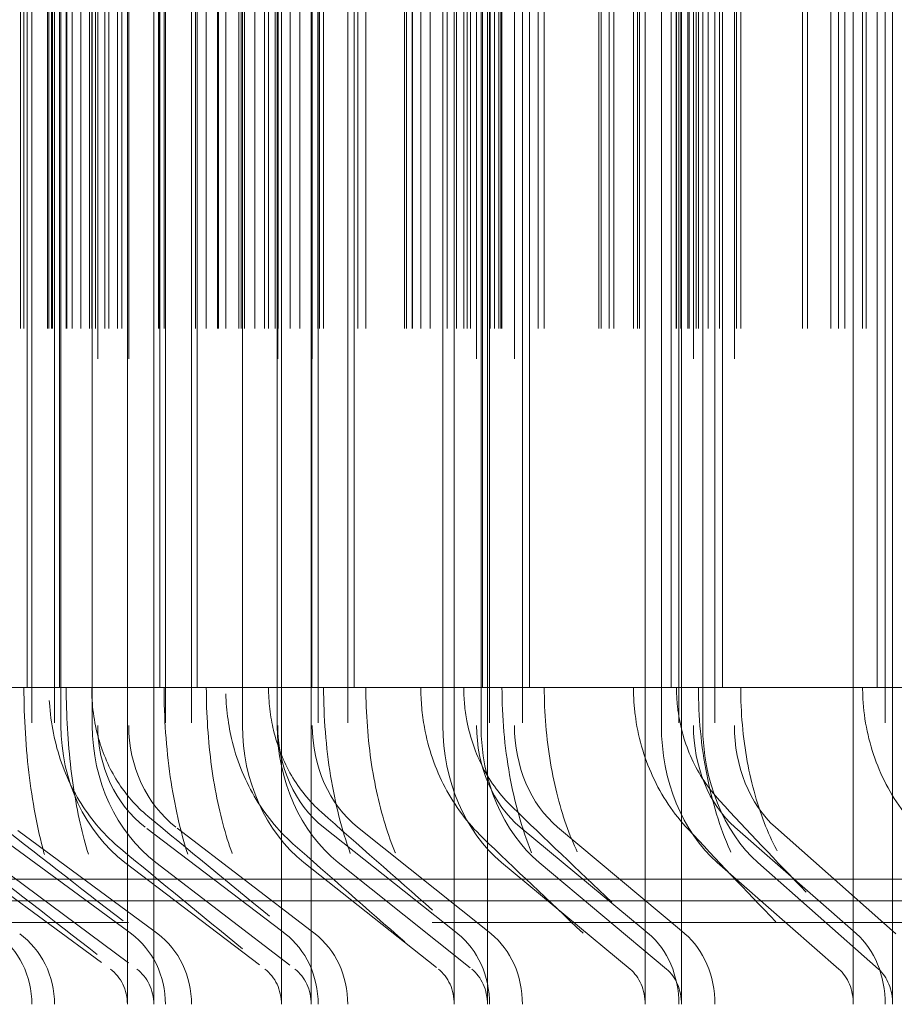
# Model space of a CAD drawing. Units: inches. Extents: x 0.5 to 67.5, y 1.5 to 42.5.
# Drawn here: x 51.2 to 51.7, y 34 to 34.6 of the extents above; entities that cross this region are included whole.
import ezdxf

# ---------------------------------------------------------------- set-up
doc = ezdxf.new("R2010")
doc.units = ezdxf.units.IN
doc.header["$LTSCALE"] = 4
doc.header["$MEASUREMENT"] = 0
doc.linetypes.add('DASHED', pattern=[0.2067, 0.1654, -0.0413])
for name, color, linetype, lineweight in [('Hidden (ANSI)', 7, 'DASHED', 5), ('Hidden Narrow (ANSI)', 7, 'DASHED', 5), ('Visible Narrow (ANSI)', 7, 'Continuous', 20)]:
    doc.layers.add(name, color=color, linetype=linetype, lineweight=lineweight)

msp = doc.modelspace()

# ---------------------------------------------------------------- linework, layer by layer
at = {"layer": 'Hidden (ANSI)', "color": 1, "ltscale": 1.007902}
for p, q in [((51.17945, 36.48509), (51.17945, 33.98509)), ((51.19285, 36.48509), (51.19285, 33.98509)), ((51.25841, 36.48509), (51.25841, 33.98509)), ((51.27389, 36.48509), (51.27389, 33.98509)), ((51.34878, 36.48509), (51.34878, 33.98509)), ((51.36628, 36.48509), (51.36628, 33.98509)), ((51.45017, 36.48509), (51.45017, 33.98509)), ((51.46963, 36.48509), (51.46963, 33.98509)), ((51.56217, 36.48509), (51.56217, 33.98509)), ((51.58349, 36.48509), (51.58349, 33.98509)), ((51.68428, 36.48509), (51.68428, 33.98509))]:
    msp.add_line(p, q, dxfattribs=at)
at = {"layer": 'Hidden (ANSI)', "color": 1, "ltscale": 0.972896}
for p, q in [((51.23591, 34.0285), (51.23591, 36.44167)), ((51.25153, 34.0285), (51.25153, 36.44167)), ((51.32704, 34.0285), (51.32704, 36.44167)), ((51.34469, 34.0285), (51.34469, 36.44167)), ((51.42929, 34.0285), (51.42929, 36.44167)), ((51.44891, 34.0285), (51.44891, 36.44167)), ((51.54222, 34.0285), (51.54222, 36.44167)), ((51.56372, 34.0285), (51.56372, 36.44167)), ((51.66536, 34.0285), (51.66536, 36.44167)), ((51.68864, 34.0285), (51.68864, 36.44167))]:
    msp.add_line(p, q, dxfattribs=at)
at = {"layer": 'Hidden (ANSI)', "color": 1, "ltscale": 1.312288}
for p, q in [((51.19661, 34.15009), (51.19661, 36.32009)), ((51.21515, 34.15009), (51.21515, 36.32009)), ((51.21835, 36.32009), (51.21835, 34.15009)), ((51.23674, 36.32009), (51.23674, 34.15009)), ((51.30397, 34.15009), (51.30397, 36.32009)), ((51.32457, 34.15009), (51.32457, 36.32009)), ((51.32486, 36.32009), (51.32486, 34.15009)), ((51.34529, 36.32009), (51.34529, 34.15009)), ((51.42255, 34.15009), (51.42255, 36.32009)), ((51.4425, 36.32009), (51.4425, 34.15009)), ((51.44512, 34.15009), (51.44512, 36.32009)), ((51.46489, 36.32009), (51.46489, 34.15009)), ((51.55185, 34.15009), (51.55185, 36.32009)), ((51.57076, 36.32009), (51.57076, 34.15009)), ((51.5763, 34.15009), (51.5763, 36.32009)), ((51.59502, 36.32009), (51.59502, 34.15009))]:
    msp.add_line(p, q, dxfattribs=at)
at = {"layer": 'Hidden (ANSI)', "color": 1, "ltscale": 1.285075}
for p, q in [((51.17474, 36.29759), (51.17474, 34.17259)), ((51.18951, 36.29759), (51.18951, 34.17259)), ((51.19975, 36.29759), (51.19975, 34.17259)), ((51.21479, 36.29759), (51.21479, 34.17259)), ((51.25761, 36.29759), (51.25761, 34.17259)), ((51.28262, 36.29759), (51.28262, 34.17259)), ((51.29409, 36.29759), (51.29409, 34.17259)), ((51.31943, 36.29759), (51.31943, 34.17259)), ((51.352, 36.29759), (51.352, 34.17259)), ((51.37702, 36.29759), (51.37702, 34.17259)), ((51.40952, 36.29759), (51.40952, 34.17259)), ((51.43491, 36.29759), (51.43491, 34.17259)), ((51.45752, 36.29759), (51.45752, 34.17259)), ((51.48254, 36.29759), (51.48254, 34.17259)), ((51.53529, 36.29759), (51.53529, 34.17259)), ((51.56075, 36.29759), (51.56075, 34.17259)), ((51.57371, 36.29759), (51.57371, 34.17259)), ((51.59874, 36.29759), (51.59874, 34.17259)), ((51.67088, 36.29759), (51.67088, 34.17259))]:
    msp.add_line(p, q, dxfattribs=at)
at = {"layer": 'Hidden (ANSI)', "color": 1, "ltscale": 0.052823}
for p, q in [((51.23591, 34.0285), (51.15253, 34.08988)), ((51.25153, 34.0285), (51.16862, 34.08988)), ((51.32704, 34.0285), (51.24647, 34.08988)), ((51.34469, 34.0285), (51.26467, 34.08988)), ((51.42929, 34.0285), (51.35188, 34.08988)), ((51.44891, 34.0285), (51.3721, 34.08988)), ((51.54222, 34.0285), (51.4683, 34.08988)), ((51.56372, 34.0285), (51.49046, 34.08988)), ((51.66536, 34.0285), (51.59524, 34.08988)), ((51.68864, 34.0285), (51.61924, 34.08988))]:
    msp.add_line(p, q, dxfattribs=at)
at = {"layer": 'Hidden (ANSI)', "color": 1, "ltscale": 0.054314}
for p, q in [((51.1401, 34.06903), (51.22584, 34.00593)), ((51.15627, 34.06903), (51.24151, 34.00593)), ((51.23446, 34.06903), (51.3173, 34.00593)), ((51.25275, 34.06903), (51.33503, 34.00593)), ((51.34034, 34.06903), (51.41994, 34.00593)), ((51.36066, 34.06903), (51.43963, 34.00593)), ((51.45728, 34.06903), (51.53329, 34.00593)), ((51.47954, 34.06903), (51.55487, 34.00593)), ((51.58479, 34.06903), (51.65689, 34.00593)), ((51.6089, 34.06903), (51.68026, 34.00593))]:
    msp.add_line(p, q, dxfattribs=at)
at = {"layer": 'Hidden (ANSI)', "color": 1, "ltscale": 0.020573}
for p, q in [((51.23591, 33.98509), (51.23591, 34.0285)), ((51.25153, 33.98509), (51.25153, 34.0285)), ((51.32704, 33.98509), (51.32704, 34.0285)), ((51.34469, 33.98509), (51.34469, 34.0285)), ((51.42929, 33.98509), (51.42929, 34.0285)), ((51.44891, 33.98509), (51.44891, 34.0285)), ((51.54222, 33.98509), (51.54222, 34.0285)), ((51.56372, 33.98509), (51.56372, 34.0285)), ((51.66536, 33.98509), (51.66536, 34.0285)), ((51.68864, 33.98509), (51.68864, 34.0285))]:
    msp.add_line(p, q, dxfattribs=at)
at = {"layer": 'Hidden (ANSI)', "color": 1, "ltscale": 0.001391}
for p, q in [((51.23591, 34.0285), (51.23826, 34.02677)), ((51.25153, 34.0285), (51.25386, 34.02677)), ((51.32704, 34.0285), (51.32931, 34.02677)), ((51.34469, 34.0285), (51.34695, 34.02677)), ((51.42929, 34.0285), (51.43147, 34.02677)), ((51.44891, 34.0285), (51.45107, 34.02677)), ((51.54222, 34.0285), (51.5443, 34.02677)), ((51.56372, 34.0285), (51.56578, 34.02677)), ((51.66536, 34.0285), (51.66734, 34.02677)), ((51.68864, 34.0285), (51.6906, 34.02677))]:
    msp.add_line(p, q, dxfattribs=at)
at = {"layer": 'Hidden (ANSI)', "color": 1, "ltscale": 0.045537}
for centre, ratio in [((51.28115, 34.15009), 0.869533), ((51.29911, 34.15009), 0.863648), ((51.38519, 34.15009), 0.835449), ((51.40516, 34.15009), 0.82891), ((51.50012, 34.15009), 0.797805), ((51.52199, 34.15009), 0.790639), ((51.62542, 34.15009), 0.756759), ((51.64911, 34.15009), 0.748997)]:
    msp.add_ellipse(centre, major_axis=(0, -0.09722), ratio=ratio, start_param=4.712389, end_param=5.698173, dxfattribs=at)
at = {"layer": 'Hidden (ANSI)', "color": 1, "ltscale": 0.033801}
for centre, ratio in [((51.28115, 34.15009), 0.869533), ((51.29911, 34.15009), 0.863648), ((51.38519, 34.15009), 0.835449), ((51.40516, 34.15009), 0.82891), ((51.50012, 34.15009), 0.797805), ((51.52199, 34.15009), 0.790639), ((51.62542, 34.15009), 0.756759), ((51.64911, 34.15009), 0.748997)]:
    msp.add_ellipse(centre, major_axis=(0, 0.07222), ratio=ratio, start_param=1.570796, end_param=2.55658, dxfattribs=at)
at = {"layer": 'Hidden (ANSI)', "color": 1, "ltscale": 0.02337}
for centre, ratio in [((51.13313, 33.98509), 0.926448), ((51.14675, 33.98509), 0.921944), ((51.21341, 33.98509), 0.899909), ((51.22916, 33.98509), 0.894703), ((51.3053, 33.98509), 0.869533), ((51.3231, 33.98509), 0.863648), ((51.4084, 33.98509), 0.835449), ((51.42818, 33.98509), 0.82891), ((51.52228, 33.98509), 0.797805), ((51.54395, 33.98509), 0.790639), ((51.64644, 33.98509), 0.756759)]:
    msp.add_ellipse(centre, major_axis=(0, -0.05), ratio=ratio, start_param=1.570796, end_param=2.55658, dxfattribs=at)
at = {"layer": 'Hidden (ANSI)', "color": 1, "ltscale": 0.011635}
for centre, ratio in [((51.21341, 33.98509), 0.899909), ((51.22916, 33.98509), 0.894703), ((51.3053, 33.98509), 0.869533), ((51.3231, 33.98509), 0.863648), ((51.4084, 33.98509), 0.835449), ((51.42818, 33.98509), 0.82891), ((51.52228, 33.98509), 0.797805), ((51.54395, 33.98509), 0.790639), ((51.64644, 33.98509), 0.756759), ((51.66992, 33.98509), 0.748997)]:
    msp.add_ellipse(centre, major_axis=(0, -0.025), ratio=ratio, start_param=1.570796, end_param=2.55658, dxfattribs=at)
at = {"layer": 'Hidden (ANSI)', "color": 1, "ltscale": 0.104075}
msp.add_open_spline([(51.17474, 34.17259), (51.17474, 34.15449), (51.17586, 34.13615), (51.18014, 34.10223), (51.18331, 34.08616), (51.19119, 34.05833), (51.19597, 34.04612), (51.20588, 34.02756), (51.21112, 34.02076), (51.21646, 34.01588), (51.21725, 34.01521), (51.21801, 34.01462)], degree=3, knots=[0, 0, 0, 0, 0.137913, 0.137913, 0.2729237, 0.2729237, 0.4051079, 0.4051079, 0.5307549, 0.5307549, 0.5532858, 0.5532858, 0.5532858, 0.5532858], dxfattribs=at)
at = {"layer": 'Hidden (ANSI)', "color": 1, "ltscale": 0.051668}
msp.add_open_spline([(51.23182, 34.07722), (51.22273, 34.08474), (51.21481, 34.09385), (51.20222, 34.1139), (51.19742, 34.12506), (51.1911, 34.14821), (51.18951, 34.16046), (51.18951, 34.17259)], degree=3, knots=[0, 0, 0, 0, 0.09084, 0.09084, 0.1826788, 0.1826788, 0.2751056, 0.2751056, 0.2751056, 0.2751056], dxfattribs=at)
at = {"layer": 'Hidden (ANSI)', "color": 1, "ltscale": 0.097314}
msp.add_open_spline([(51.19975, 34.17259), (51.19975, 34.15633), (51.20071, 34.13985), (51.20434, 34.10945), (51.20704, 34.09506), (51.21351, 34.07067), (51.21735, 34.06016), (51.22461, 34.04508), (51.22816, 34.03988), (51.23186, 34.03563), (51.23283, 34.03478), (51.23333, 34.0344)], degree=3, knots=[0, 0, 0, 0, 0.1239037, 0.1239037, 0.2447305, 0.2447305, 0.3599497, 0.3599497, 0.4635226, 0.4635226, 0.5172635, 0.5172635, 0.5172635, 0.5172635], dxfattribs=at)
at = {"layer": 'Hidden (ANSI)', "color": 1, "ltscale": 0.041278}
msp.add_open_spline([(51.24796, 34.09644), (51.24097, 34.10223), (51.2349, 34.10925), (51.22515, 34.12473), (51.2214, 34.1334), (51.21615, 34.15208), (51.21479, 34.16239), (51.21479, 34.17259)], degree=3, knots=[0, 0, 0, 0, 0.0702881, 0.0702881, 0.1421594, 0.1421594, 0.2198758, 0.2198758, 0.2198758, 0.2198758], dxfattribs=at)
at = {"layer": 'Hidden (ANSI)', "color": 1, "ltscale": 0.098626}
msp.add_open_spline([(51.25761, 34.17259), (51.25761, 34.15472), (51.25888, 34.13661), (51.26372, 34.10312), (51.26731, 34.08725), (51.27619, 34.05971), (51.28159, 34.04762), (51.2928, 34.02913), (51.2987, 34.02228), (51.30411, 34.01786)], degree=3, knots=[0, 0, 0, 0, 0.1361688, 0.1361688, 0.2694982, 0.2694982, 0.4003426, 0.4003426, 0.5243262, 0.5243262, 0.5243262, 0.5243262], dxfattribs=at)
at = {"layer": 'Hidden (ANSI)', "color": 1, "ltscale": 0.091277}
msp.add_open_spline([(51.28262, 34.17259), (51.28262, 34.15678), (51.28368, 34.14075), (51.28771, 34.11119), (51.29069, 34.0972), (51.29785, 34.07339), (51.30209, 34.06311), (51.31026, 34.04805), (51.31429, 34.04274), (51.31832, 34.03863), (51.31918, 34.03785), (51.31992, 34.03724)], degree=3, knots=[0, 0, 0, 0, 0.1204814, 0.1204814, 0.2380122, 0.2380122, 0.3505338, 0.3505338, 0.4535447, 0.4535447, 0.4852621, 0.4852621, 0.4852621, 0.4852621], dxfattribs=at)
at = {"layer": 'Hidden (ANSI)', "color": 1, "ltscale": 0.049668}
msp.add_open_spline([(51.33388, 34.08009), (51.32484, 34.08809), (51.31706, 34.09769), (51.30487, 34.11866), (51.30034, 34.13029), (51.29525, 34.15212), (51.29409, 34.16239), (51.29409, 34.17259)], degree=3, knots=[0, 0, 0, 0, 0.092954, 0.092954, 0.1868492, 0.1868492, 0.26454, 0.26454, 0.26454, 0.26454], dxfattribs=at)
at = {"layer": 'Hidden (ANSI)', "color": 1, "ltscale": 0.039664}
msp.add_open_spline([(51.35071, 34.09875), (51.34371, 34.10496), (51.3377, 34.1124), (51.3282, 34.12873), (51.32464, 34.13783), (51.32043, 34.15545), (51.31943, 34.16405), (51.31943, 34.17259)], degree=3, knots=[0, 0, 0, 0, 0.0724086, 0.0724086, 0.1463236, 0.1463236, 0.2113625, 0.2113625, 0.2113625, 0.2113625], dxfattribs=at)
at = {"layer": 'Hidden (ANSI)', "color": 1, "ltscale": 0.092872}
msp.add_open_spline([(51.352, 34.17259), (51.352, 34.15492), (51.35341, 34.13702), (51.35879, 34.10389), (51.36278, 34.08819), (51.37265, 34.06088), (51.37864, 34.04886), (51.3899, 34.03222), (51.39505, 34.02636), (51.40011, 34.02196)], degree=3, knots=[0, 0, 0, 0, 0.1346507, 0.1346507, 0.26654, 0.26654, 0.3964076, 0.3964076, 0.4939446, 0.4939446, 0.4939446, 0.4939446], dxfattribs=at)
at = {"layer": 'Hidden (ANSI)', "color": 1, "ltscale": 0.085128}
msp.add_open_spline([(51.37702, 34.17259), (51.37702, 34.15717), (51.37818, 34.14155), (51.38257, 34.11271), (51.38582, 34.09906), (51.39363, 34.07573), (51.39827, 34.06562), (51.40768, 34.04999), (51.41258, 34.04429), (51.41651, 34.04085)], degree=3, knots=[0, 0, 0, 0, 0.1174738, 0.1174738, 0.2321421, 0.2321421, 0.3425533, 0.3425533, 0.4524972, 0.4524972, 0.4524972, 0.4524972], dxfattribs=at)
at = {"layer": 'Hidden (ANSI)', "color": 1, "ltscale": 0.047153}
msp.add_open_spline([(51.44602, 34.08377), (51.43714, 34.09233), (51.42959, 34.10248), (51.41807, 34.12441), (51.41396, 34.13648), (51.41024, 34.1566), (51.40952, 34.16461), (51.40952, 34.17259)], degree=3, knots=[0, 0, 0, 0, 0.0949149, 0.0949149, 0.190423, 0.190423, 0.251196, 0.251196, 0.251196, 0.251196], dxfattribs=at)
at = {"layer": 'Hidden (ANSI)', "color": 1, "ltscale": 0.037629}
msp.add_open_spline([(51.46366, 34.10173), (51.45675, 34.10841), (51.45089, 34.11633), (51.44187, 34.13352), (51.43862, 34.14302), (51.43554, 34.15924), (51.43491, 34.16593), (51.43491, 34.17259)], degree=3, knots=[0, 0, 0, 0, 0.0743645, 0.0743645, 0.1498491, 0.1498491, 0.2005724, 0.2005724, 0.2005724, 0.2005724], dxfattribs=at)
at = {"layer": 'Hidden (ANSI)', "color": 1, "ltscale": 0.086669}
msp.add_open_spline([(51.45752, 34.17259), (51.45752, 34.15509), (51.45907, 34.13736), (51.46496, 34.10453), (51.46933, 34.08898), (51.48016, 34.06183), (51.48675, 34.04986), (51.4976, 34.03531), (51.50151, 34.03092), (51.50547, 34.02719)], degree=3, knots=[0, 0, 0, 0, 0.1333651, 0.1333651, 0.2640578, 0.2640578, 0.3932719, 0.3932719, 0.461049, 0.461049, 0.461049, 0.461049], dxfattribs=at)
at = {"layer": 'Hidden (ANSI)', "color": 1, "ltscale": 0.07872}
msp.add_open_spline([(51.48254, 34.17259), (51.48254, 34.15751), (51.48379, 34.14223), (51.48854, 34.11401), (51.49204, 34.10066), (51.5005, 34.07769), (51.50553, 34.06769), (51.51466, 34.05389), (51.51875, 34.04906), (51.52256, 34.04547)], degree=3, knots=[0, 0, 0, 0, 0.1148889, 0.1148889, 0.2271289, 0.2271289, 0.3359661, 0.3359661, 0.4187051, 0.4187051, 0.4187051, 0.4187051], dxfattribs=at)
at = {"layer": 'Hidden (ANSI)', "color": 1, "ltscale": 0.043973}
msp.add_open_spline([(51.56762, 34.08861), (51.55905, 34.09779), (51.55191, 34.10853), (51.5414, 34.13144), (51.53789, 34.1439), (51.53563, 34.16181), (51.53529, 34.1672), (51.53529, 34.17259)], degree=3, knots=[0, 0, 0, 0, 0.0966076, 0.0966076, 0.1932523, 0.1932523, 0.2342675, 0.2342675, 0.2342675, 0.2342675], dxfattribs=at)
at = {"layer": 'Hidden (ANSI)', "color": 1, "ltscale": 0.035048}
msp.add_open_spline([(51.58622, 34.10564), (51.57952, 34.11286), (51.57395, 34.12129), (51.56569, 34.13935), (51.56291, 34.1492), (51.56104, 34.1636), (51.56075, 34.1681), (51.56075, 34.17259)], degree=3, knots=[0, 0, 0, 0, 0.0760482, 0.0760482, 0.1526257, 0.1526257, 0.1868385, 0.1868385, 0.1868385, 0.1868385], dxfattribs=at)
at = {"layer": 'Hidden (ANSI)', "color": 1, "ltscale": 0.079822}
msp.add_open_spline([(51.57371, 34.17259), (51.57371, 34.15522), (51.57539, 34.13763), (51.58178, 34.10506), (51.58652, 34.08962), (51.5983, 34.06257), (51.60548, 34.05061), (51.61533, 34.03852), (51.61742, 34.03615), (51.61955, 34.03395)], degree=3, knots=[0, 0, 0, 0, 0.1323134, 0.1323134, 0.2620493, 0.2620493, 0.3908889, 0.3908889, 0.4246265, 0.4246265, 0.4246265, 0.4246265], dxfattribs=at)
at = {"layer": 'Hidden (ANSI)', "color": 1, "ltscale": 0.071859}
msp.add_open_spline([(51.59874, 34.17259), (51.59874, 34.15779), (51.60008, 34.14281), (51.60516, 34.1151), (51.60891, 34.10198), (51.61802, 34.07928), (51.62346, 34.06935), (51.63187, 34.0577), (51.63467, 34.05435), (51.63745, 34.05146)], degree=3, knots=[0, 0, 0, 0, 0.1127288, 0.1127288, 0.222971, 0.222971, 0.3307203, 0.3307203, 0.3823309, 0.3823309, 0.3823309, 0.3823309], dxfattribs=at)
at = {"layer": 'Hidden (ANSI)', "color": 1, "ltscale": 0.039886}
msp.add_open_spline([(51.69801, 34.09512), (51.68995, 34.10501), (51.68345, 34.11639), (51.67442, 34.14026), (51.67175, 34.15306), (51.67094, 34.16806), (51.67088, 34.17033), (51.67088, 34.17259)], degree=3, knots=[0, 0, 0, 0, 0.0979256, 0.0979256, 0.1952373, 0.1952373, 0.2124687, 0.2124687, 0.2124687, 0.2124687], dxfattribs=at)
at = {"layer": 'Hidden (ANSI)', "color": 1, "ltscale": 0.054443}
msp.add_open_spline([(51.63745, 34.05146), (51.61971, 34.0699), (51.60259, 34.088), (51.58622, 34.10564)], degree=3, dxfattribs=at)
at = {"layer": 'Hidden (ANSI)', "color": 1, "ltscale": 0.054385}
msp.add_open_spline([(51.41651, 34.04085), (51.39416, 34.06036), (51.3722, 34.07967), (51.35071, 34.09875)], degree=3, dxfattribs=at)
at = {"layer": 'Hidden (ANSI)', "color": 1, "ltscale": 0.054409}
msp.add_open_spline([(51.52256, 34.04547), (51.50239, 34.0645), (51.48273, 34.08328), (51.46366, 34.10173)], degree=3, dxfattribs=at)
at = {"layer": 'Hidden (ANSI)', "color": 1, "ltscale": 0.054352}
msp.add_open_spline([(51.23333, 34.0344), (51.20728, 34.05458), (51.18148, 34.07467), (51.15594, 34.09464)], degree=3, dxfattribs=at)
at = {"layer": 'Hidden (ANSI)', "color": 1, "ltscale": 0.054366}
msp.add_open_spline([(51.31992, 34.03724), (51.29561, 34.05712), (51.2716, 34.07687), (51.24796, 34.09644)], degree=3, dxfattribs=at)
at = {"layer": 'Hidden (ANSI)', "color": 1, "ltscale": 0.054472}
msp.add_open_spline([(51.61955, 34.03395), (51.6016, 34.05254), (51.58425, 34.07079), (51.56762, 34.08861)], degree=3, dxfattribs=at)
at = {"layer": 'Hidden (ANSI)', "color": 1, "ltscale": 0.054431}
msp.add_open_spline([(51.50547, 34.02719), (51.48513, 34.04632), (51.46528, 34.06521), (51.44602, 34.08377)], degree=3, dxfattribs=at)
at = {"layer": 'Hidden (ANSI)', "color": 1, "ltscale": 0.05436}
msp.add_open_spline([(51.21801, 34.01462), (51.19189, 34.03485), (51.166, 34.05497), (51.14038, 34.07498)], degree=3, dxfattribs=at)
at = {"layer": 'Hidden (ANSI)', "color": 1, "ltscale": 0.054378}
msp.add_open_spline([(51.30411, 34.01786), (51.27969, 34.03779), (51.25558, 34.05759), (51.23182, 34.07722)], degree=3, dxfattribs=at)
at = {"layer": 'Hidden (ANSI)', "color": 1, "ltscale": 0.054401}
msp.add_open_spline([(51.40011, 34.02196), (51.37762, 34.04153), (51.35552, 34.06093), (51.33388, 34.08009)], degree=3, dxfattribs=at)
at = {"layer": 'Hidden Narrow (ANSI)', "color": 1, "ltscale": 1.285075}
for p, q in [((51.17273, 36.29759), (51.17273, 34.17259)), ((51.17665, 34.17259), (51.17665, 36.29759)), ((51.18875, 36.29759), (51.18875, 34.17259)), ((51.19095, 36.29759), (51.19095, 34.17259)), ((51.19171, 36.29759), (51.19171, 34.17259)), ((51.19575, 34.17259), (51.19575, 36.29759)), ((51.20006, 36.29759), (51.20006, 34.17259)), ((51.20326, 36.29759), (51.20326, 34.17259)), ((51.20841, 36.29759), (51.20841, 34.17259)), ((51.2135, 36.29759), (51.2135, 34.17259)), ((51.2171, 36.29759), (51.2171, 34.17259)), ((51.22251, 36.29759), (51.22251, 34.17259)), ((51.22494, 36.29759), (51.22494, 34.17259)), ((51.23005, 36.29759), (51.23005, 34.17259)), ((51.23263, 36.29759), (51.23263, 34.17259)), ((51.2544, 36.29759), (51.2544, 34.17259)), ((51.2549, 36.29759), (51.2549, 34.17259)), ((51.25516, 34.17259), (51.25516, 36.29759)), ((51.27628, 36.29759), (51.27628, 34.17259)), ((51.27724, 34.17259), (51.27724, 36.29759)), ((51.28928, 36.29759), (51.28928, 34.17259)), ((51.2898, 36.29759), (51.2898, 34.17259)), ((51.30195, 36.29759), (51.30195, 34.17259)), ((51.30331, 36.29759), (51.30331, 34.17259)), ((51.30528, 36.29759), (51.30528, 34.17259)), ((51.31137, 36.29759), (51.31137, 34.17259)), ((51.31709, 36.29759), (51.31709, 34.17259)), ((51.32333, 36.29759), (51.32333, 34.17259)), ((51.32517, 36.29759), (51.32517, 34.17259)), ((51.33219, 36.29759), (51.33219, 34.17259)), ((51.33787, 36.29759), (51.33787, 34.17259)), ((51.3451, 34.17259), (51.3451, 36.29759)), ((51.3485, 36.29759), (51.3485, 34.17259)), ((51.34955, 36.29759), (51.34955, 34.17259)), ((51.37006, 34.17259), (51.37006, 36.29759)), ((51.37219, 36.29759), (51.37219, 34.17259)), ((51.39994, 36.29759), (51.39994, 34.17259)), ((51.4011, 36.29759), (51.4011, 34.17259)), ((51.40434, 36.29759), (51.40434, 34.17259)), ((51.40468, 36.29759), (51.40468, 34.17259)), ((51.41507, 36.29759), (51.41507, 34.17259)), ((51.42515, 36.29759), (51.42515, 34.17259)), ((51.43066, 36.29759), (51.43066, 34.17259)), ((51.43693, 36.29759), (51.43693, 34.17259)), ((51.43895, 36.29759), (51.43895, 34.17259)), ((51.44608, 34.17259), (51.44608, 36.29759)), ((51.45054, 36.29759), (51.45054, 34.17259)), ((51.45313, 36.29759), (51.45313, 34.17259)), ((51.45573, 36.29759), (51.45573, 34.17259)), ((51.45676, 36.29759), (51.45676, 34.17259)), ((51.47382, 34.17259), (51.47382, 36.29759)), ((51.47902, 36.29759), (51.47902, 34.17259)), ((51.51486, 36.29759), (51.51486, 34.17259)), ((51.51617, 36.29759), (51.51617, 34.17259)), ((51.52089, 36.29759), (51.52089, 34.17259)), ((51.52371, 36.29759), (51.52371, 34.17259)), ((51.53769, 36.29759), (51.53769, 34.17259)), ((51.53894, 36.29759), (51.53894, 34.17259)), ((51.55767, 34.17259), (51.55767, 36.29759)), ((51.56064, 36.29759), (51.56064, 34.17259)), ((51.56338, 36.29759), (51.56338, 34.17259)), ((51.56743, 36.29759), (51.56743, 34.17259)), ((51.56834, 36.29759), (51.56834, 34.17259)), ((51.57248, 36.29759), (51.57248, 34.17259)), ((51.57948, 36.29759), (51.57948, 34.17259)), ((51.58622, 36.29759), (51.58622, 34.17259)), ((51.58807, 34.17259), (51.58807, 36.29759)), ((51.59633, 36.29759), (51.59633, 34.17259)), ((51.63537, 36.29759), (51.63537, 34.17259)), ((51.63831, 36.29759), (51.63831, 34.17259)), ((51.65213, 36.29759), (51.65213, 34.17259)), ((51.65662, 36.29759), (51.65662, 34.17259)), ((51.66044, 36.29759), (51.66044, 34.17259)), ((51.67302, 36.29759), (51.67302, 34.17259)), ((51.6794, 34.17259), (51.6794, 36.29759))]:
    msp.add_line(p, q, dxfattribs=at)
at = {"layer": 'Hidden Narrow (ANSI)', "color": 1, "ltscale": 0.047191}
for p, q in [((51.11136, 34.17259), (51.18875, 34.17259)), ((51.20841, 34.17259), (51.28928, 34.17259)), ((51.31709, 34.17259), (51.4011, 34.17259)), ((51.43693, 34.17259), (51.52371, 34.17259)), ((51.56743, 34.17259), (51.65662, 34.17259))]:
    msp.add_line(p, q, dxfattribs=at)
at = {"layer": 'Hidden Narrow (ANSI)', "color": 1, "ltscale": 0.009321}
msp.add_line((51.18875, 34.17259), (51.20841, 34.17259), dxfattribs=at)
at = {"layer": 'Hidden Narrow (ANSI)', "color": 1, "ltscale": 0.013155}
msp.add_line((51.28928, 34.17259), (51.31709, 34.17259), dxfattribs=at)
at = {"layer": 'Hidden Narrow (ANSI)', "color": 1, "ltscale": 0.016967}
msp.add_line((51.4011, 34.17259), (51.43693, 34.17259), dxfattribs=at)
at = {"layer": 'Hidden Narrow (ANSI)', "color": 1, "ltscale": 0.020792}
msp.add_line((51.52371, 34.17259), (51.56743, 34.17259), dxfattribs=at)
at = {"layer": 'Hidden Narrow (ANSI)', "color": 1, "ltscale": 0.024663}
msp.add_line((51.65662, 34.17259), (51.70802, 34.17259), dxfattribs=at)
at = {"layer": 'Hidden Narrow (ANSI)', "ltscale": 1.088178}
msp.add_line((53.93564, 34.03339), (49.35347, 34.03339), dxfattribs=at)
at = {"layer": 'Visible Narrow (ANSI)'}
for p, q in [((53.93564, 34.05918), (49.33564, 34.05918)), ((53.93564, 34.04628), (49.33205, 34.04628))]:
    msp.add_line(p, q, dxfattribs=at)

doc.saveas('drawing.dxf')
